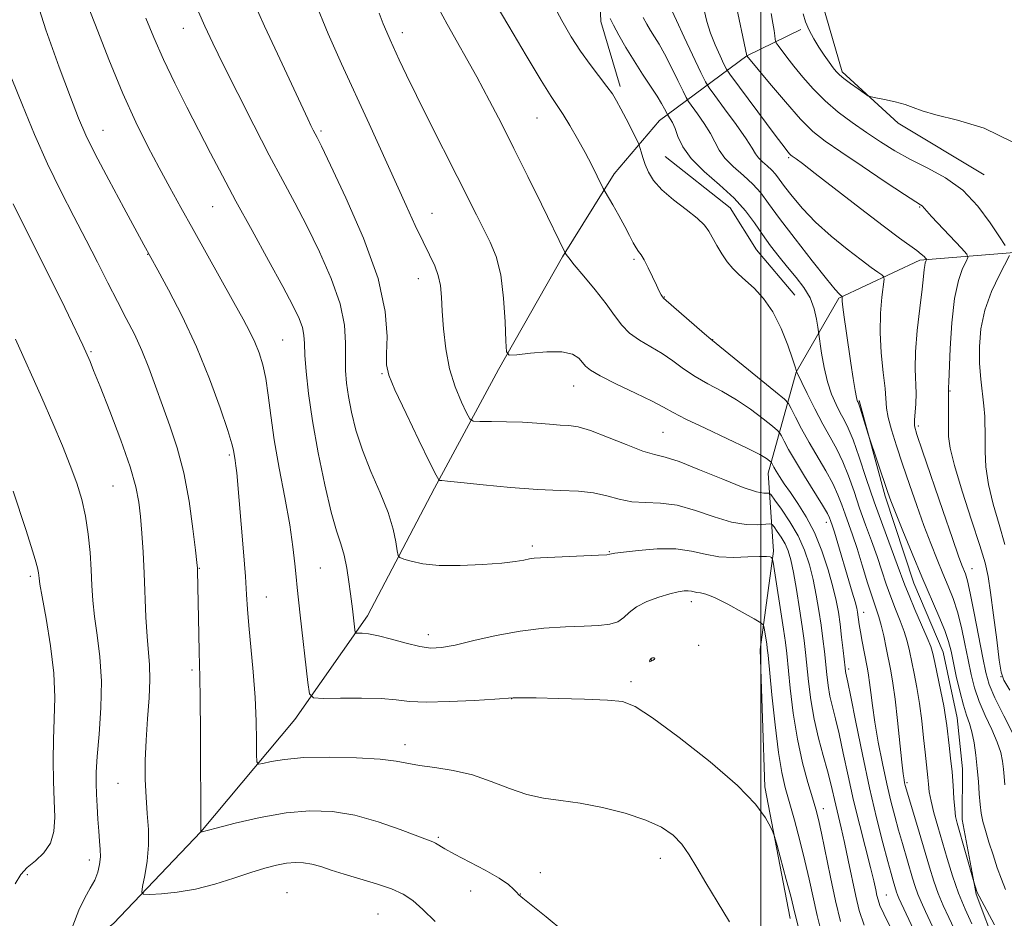
# Model space of a CAD drawing. Extents: x 2152300 to 2155200, y 337300 to 340200.
# Drawn here: x 2152869 to 2153043, y 338500 to 338659 of the extents above; entities that cross this region are included whole.
import ezdxf

# ---------------------------------------------------------------- set-up
doc = ezdxf.new("R2010")
doc.units = 0
doc.header["$MEASUREMENT"] = 0
for name, color, linetype, lineweight in [('32000', 7, 'Continuous', 0), ('DTM HARD BREAKLINE', 7, 'Continuous', 0), ('DTM SPOT ELEVATION', 2, 'Continuous', 13), ('INDEX CONTOUR', 41, 'Continuous', 13), ('INTERMEDIATE CONTOUR', 44, 'Continuous', 0)]:
    doc.layers.add(name, color=color, linetype=linetype, lineweight=lineweight)

msp = doc.modelspace()

# ---------------------------------------------------------------- linework, layer by layer
at = {"layer": '32000', "flags": 128}
msp.add_lwpolyline([(2153000, 337500), (2153000, 340000)], dxfattribs=at)
at = {"layer": 'DTM HARD BREAKLINE'}
for points in [[(2153017.86, 338923.16, 1004.6), (2152998.13, 338899.7, 1009.61), (2152989.07, 338888.75, 1011.49), (2152983.7, 338879.33, 1014.23), (2152986.64, 338860.36, 1015.98), (2152996.9, 338836.04, 1016.5), (2153004.62, 338820.69, 1016.26), (2153009.69, 338803.27, 1015.84), (2153011.66, 338791.15, 1015.23), (2153005.16, 338774.91, 1013.71), (2152994.86, 338747.66, 1012.25), (2152985.69, 338727.77, 1011.87), (2152979.6, 338700.47, 1013.38), (2152970.94, 338678.99, 1015.13), (2152971.77, 338658.46, 1016.59), (2152975.16, 338646.96, 1017.62)], [(2153039.34, 338631.4, 1005.17), (2153024.19, 338640.51, 1004.32), (2153014.29, 338649.57, 1003.7), (2153009.73, 338665.41, 1002.9)], [(2152785.29, 338403.76, 1046.77), (2152799.22, 338426.76, 1046.35), (2152813.63, 338444.49, 1046.16), (2152834.36, 338463.2, 1045.26), (2152851.86, 338475.63, 1043.99), (2152869.88, 338487.01, 1042.76), (2152885.8, 338499.46, 1040.92), (2152901.24, 338515.6, 1037.99), (2152917.78, 338535.41, 1034.64), (2152930.61, 338553.69, 1031.47), (2152942.44, 338576.18, 1028.26), (2152953.72, 338597.1, 1024.25), (2152964.99, 338616.97, 1022.13), (2152974.1, 338631.61, 1019.48), (2152982.1, 338640.99, 1016.79), (2152997.49, 338652.39, 1008.01), (2153007.01, 338657.02, 1004.23)], [(2152983.08, 338634.66, 1016.98), (2152994.56, 338625.59, 1017.17), (2152999.21, 338618.17, 1017.12), (2153005.96, 338610.2, 1017.36)], [(2153078.68, 338489, 1004.99), (2153073.55, 338500.64, 1004.33), (2153065.84, 338517.56, 1004.14), (2153058.66, 338533.95, 1003.86), (2153051.51, 338552.98, 1003.53), (2153049.06, 338569.32, 1003.01), (2153051.85, 338584.02, 1002.21), (2153057.24, 338595.54, 1001.12), (2153062.61, 338604.95, 1000.84), (2153063.77, 338614.41, 1001.03), (2153045.39, 338617.77, 1005.66), (2153028.01, 338616.38, 1010.33), (2153013.72, 338609.7, 1014.16), (2153006.21, 338596.63, 1018.03), (2153001.28, 338578.8, 1024.73), (2153002.18, 338565.1, 1029.79), (2152999.88, 338547.76, 1032.76), (2153000.66, 338523.55, 1033.7), (2153005.14, 338500.35, 1034.55)], [(2153017.33, 338591.65, 1013.81), (2153021.88, 338574.76, 1014.33), (2153026.97, 338559.45, 1014.89), (2153032.1, 338547.29, 1015.08), (2153034.6, 338535.68, 1015.08), (2153035.55, 338526.73, 1015.18), (2153035.45, 338517.78, 1015.41), (2153037.93, 338504.6, 1016.12), (2153041.51, 338495.09, 1016.78)]]:
    msp.add_polyline3d(points, dxfattribs=at)
at = {"layer": 'DTM SPOT ELEVATION'}
for p in [(2152898.13, 338657.22, 1030.74), (2152936.73, 338656.49, 1023.48), (2152960.5, 338641.42, 1020.93), (2152883.95, 338639.25, 1035.22), (2152922.43, 338639.13, 1027.74), (2153004.88, 338634.46, 1010.2), (2152903.3, 338625.77, 1032.88), (2152941.96, 338624.65, 1025.24), (2153027.97, 338625.76, 1008.12), (2152891.86, 338617.41, 1036.04), (2152977.6, 338616.49, 1020.28), (2152939.55, 338613.1, 1026.72), (2152982.96, 338609.89, 1019.93), (2152915.67, 338602.32, 1033.04), (2152991.49, 338602.36, 1019.94), (2152881.83, 338600.24, 1039.84), (2152933.19, 338596.34, 1028.14), (2152966.95, 338594.18, 1024.79), (2153033.35, 338593.31, 1007.9), (2153027.73, 338587.17, 1009.64), (2152982.7, 338586.01, 1025.01), (2152906.23, 338582.04, 1036.24), (2152885.71, 338576.59, 1040.96), (2153011.53, 338570.19, 1022.58), (2152959.69, 338565.99, 1029.65), (2152973.27, 338564.99, 1029.91), (2152900.93, 338562.05, 1037.94), (2152922.3, 338562.09, 1033.02), (2153037.23, 338562.01, 1009.21), (2152871.17, 338560.66, 1044.32), (2152912.75, 338557, 1035.21), (2152987.71, 338556.16, 1032.52), (2153018.09, 338554.32, 1021.39), (2152941.36, 338550.35, 1031.46), (2152988.99, 338548.48, 1033.4), (2152980.67, 338545.9, 1034.07), (2152899.66, 338544.12, 1038.3), (2153015.49, 338544.32, 1023.62), (2153042.35, 338542.99, 1008.01), (2152977.08, 338542.1, 1033.63), (2152956.05, 338539.06, 1034.03), (2152937.2, 338530.99, 1035.47), (2152886.61, 338524.18, 1040.97), (2153025.75, 338524.26, 1019.73), (2153010.97, 338519.68, 1029.39), (2152943.09, 338514.62, 1037.8), (2152881.55, 338510.67, 1042.5), (2152982.26, 338510.93, 1036.67), (2152961.1, 338508.43, 1037.45), (2152870.64, 338508.05, 1043.62), (2152916.39, 338504.91, 1041.16), (2152948.83, 338505.16, 1038.63), (2152957.57, 338504.67, 1037.96), (2153022.1, 338504.46, 1025.11), (2152932.45, 338501.11, 1041.08)]:
    msp.add_point(p, dxfattribs=at)
at = {"layer": 'INDEX CONTOUR', "flags": 128}
for points, elevation in [([(2153036.72, 338492.894), (2153033.108, 338500.496), (2153032.122, 338502.631), (2153031.255, 338504.725), (2153030.48, 338506.9371), (2153029.715, 338509.411), (2153027.886, 338515.579), (2153025.654, 338523.019), (2153025.431, 338523.808), (2153025.325, 338524.241), (2153025.227, 338524.754), (2153025.08, 338525.816), (2153024.846, 338527.9), (2153024.085, 338535.241), (2153023.6551, 338538.977), (2153023.255, 338541.814), (2153022.872, 338543.988), (2153022.066, 338548.061), (2153021.6339, 338550.163), (2153021.204, 338552.014), (2153020.776, 338553.481), (2153019.64, 338556.838), (2153018.801, 338559.523), (2153017.856, 338562.613), (2153016.933, 338565.564), (2153016.131, 338567.9601), (2153014.836, 338571.594), (2153014.2559, 338573.258), (2153013.577, 338575.021), (2153012.657, 338577), (2153011.406, 338579.266), (2153008.4869, 338584.226), (2153007.172, 338586.622), (2153006.0991, 338588.695), (2153005.339, 338590.217), (2153004.851, 338591.107), (2153004.133, 338591.871), (2153002.569, 338593.167), (2152991.136, 338602.427), (2152990.019, 338603.382), (2152982.8249, 338609.656), (2152982.6269, 338609.904), (2152982.407, 338610.279), (2152982.07, 338610.928), (2152981.568, 338611.969), (2152980.883, 338613.435), (2152980.119, 338615.039), (2152979.41, 338616.413), (2152978.853, 338617.303), (2152978.398, 338617.907), (2152977.96, 338618.536), (2152977.456, 338619.451), (2152976.817, 338620.709), (2152975.9799, 338622.316), (2152974.929, 338624.216), (2152973.853, 338626.095), (2152972.494, 338628.433), (2152972.185, 338629.01), (2152971.1211, 338631.192), (2152970.159, 338633.109), (2152968.97, 338635.371), (2152967.631, 338637.781), (2152966.287, 338640.085), (2152965.102, 338642.018), (2152963.005, 338645.209), (2152961.242, 338648.012), (2152958.565, 338652.429), (2152955.505, 338657.602), (2152952.794, 338662.324)], 1020), ([(2153013.995, 338499.797), (2153013.157, 338503.429), (2153012.271, 338507.602), (2153010.6581, 338515.356), (2153010.12, 338517.785), (2153009.651, 338519.609), (2153009.071, 338521.58), (2153008.257, 338524.306), (2153007.317, 338527.802), (2153006.42, 338531.941), (2153005.701, 338536.504), (2153005.169, 338540.929), (2153004.544, 338547.034), (2153004.307, 338548.983), (2153003.969, 338551.334), (2153002.124, 338563.16), (2153001.985, 338563.811), (2153001.859, 338563.964), (2153001.604, 338564.071), (2153000.982, 338564.1641), (2152999.731, 338564.168), (2152997.7, 338564.053), (2152995.182, 338563.963), (2152992.582, 338564.087), (2152990.181, 338564.534), (2152987.765, 338565.095), (2152984.997, 338565.479), (2152981.71, 338565.481), (2152978.406, 338565.225), (2152975.755, 338564.916), (2152974.246, 338564.717), (2152973.63, 338564.62), (2152973.346, 338564.526), (2152972.79, 338564.463), (2152971.35, 338564.368), (2152968.782, 338564.237), (2152961.113, 338563.892), (2152959.999, 338563.818), (2152959.16, 338563.7009), (2152958.176, 338563.507), (2152956.676, 338563.253), (2152954.306, 338562.973), (2152950.888, 338562.707), (2152946.967, 338562.545), (2152943.264, 338562.582), (2152940.365, 338562.874), (2152938.309, 338563.296), (2152936.998, 338563.68), (2152936.3089, 338563.941), (2152936.017, 338564.325), (2152935.869, 338565.163), (2152935.633, 338566.716), (2152935.137, 338568.984), (2152934.23, 338571.899), (2152932.838, 338575.357), (2152931.218, 338579.11), (2152929.706, 338582.871), (2152928.566, 338586.3941), (2152927.782, 338589.576), (2152927.263, 338592.353), (2152926.931, 338594.72), (2152926.756, 338596.898), (2152926.719, 338599.167), (2152926.748, 338601.784), (2152926.551, 338604.908), (2152925.786, 338608.677), (2152924.227, 338613.124), (2152922.136, 338617.866), (2152919.894, 338622.4161), (2152917.78, 338626.466), (2152915.659, 338630.422), (2152913.291, 338634.869), (2152910.545, 338640.159), (2152907.715, 338645.717), (2152905.202, 338650.732), (2152903.307, 338654.608), (2152901.916, 338657.59), (2152900.818, 338660.137)], 1030), ([(2153046.117, 338529.596), (2153042.813, 338536.035), (2153041.237, 338539.24), (2153040.237, 338541.598), (2153039.629, 338543.669), (2153039.095, 338546.294), (2153037.609, 338554.129), (2153036.904, 338557.662), (2153036.401, 338559.874), (2153036.052, 338561.059), (2153035.438, 338562.586), (2153034.846, 338564.191), (2153033.755, 338567.297), (2153032.051, 338572.245), (2153028.47, 338582.734), (2153027.491, 338585.655), (2153027.089, 338587.17), (2153027.045, 338588.194), (2153027.305, 338591.0681), (2153027.371, 338592.874), (2153027.193, 338597.197), (2153027.242, 338600.2), (2153027.551, 338603.96), (2153028.003, 338607.894), (2153028.421, 338611.249), (2153028.672, 338613.462), (2153028.796, 338614.7251), (2153028.875, 338615.42), (2153028.972, 338615.8709), (2153029.08, 338616.17), (2153029.2099, 338616.448), (2153029.1751, 338616.538), (2153029.032, 338616.695), (2153028.746, 338616.987), (2153028.248, 338617.437), (2153027.465, 338618.06), (2153024.414, 338620.266), (2153021.54, 338622.408), (2153017.557, 338625.464), (2153009.579, 338631.653), (2153007.321, 338633.382), (2153006.209, 338634.207), (2153005.4699, 338634.719), (2153005.27, 338634.879), (2153005.07, 338635.077), (2153004.762, 338635.438), (2153004.067, 338636.331), (2153002.665, 338638.187), (2152994.486, 338649.171), (2152993.906, 338650.054), (2152993.464, 338650.929), (2152992.78, 338652.378), (2152991.93, 338654.293), (2152991.109, 338656.39), (2152990.464, 338658.442), (2152989.96, 338660.439)], 1010), ([(2152942.529, 338499.819), (2152940.378, 338501.947), (2152938.6, 338503.502), (2152936.891, 338504.638), (2152934.849, 338505.565), (2152932.211, 338506.457), (2152926.503, 338508.139), (2152924.221, 338508.869), (2152922.372, 338509.476), (2152920.796, 338509.918), (2152919.338, 338510.162), (2152917.886, 338510.208), (2152916.338, 338510.066), (2152914.587, 338509.737), (2152912.518, 338509.198), (2152910.012, 338508.422), (2152907.009, 338507.421), (2152903.687, 338506.373), (2152900.283, 338505.4969), (2152897.044, 338504.959), (2152894.255, 338504.695), (2152892.215, 338504.591), (2152891.124, 338504.601), (2152890.796, 338504.968), (2152890.951, 338506.007), (2152891.325, 338507.919), (2152891.727, 338510.455), (2152891.9801, 338513.254), (2152891.963, 338516.033), (2152891.771, 338518.822), (2152891.551, 338521.729), (2152891.426, 338524.847), (2152891.428, 338528.196), (2152891.5651, 338531.78), (2152891.822, 338535.543), (2152892.091, 338539.206), (2152892.239, 338542.4319), (2152892.175, 338545.029), (2152891.733, 338550.06), (2152891.5491, 338553.422), (2152891.241, 338561.194), (2152891.04, 338564.908), (2152890.808, 338568.268), (2152890.566, 338571.195), (2152890.29, 338573.732), (2152889.768, 338576.423), (2152888.744, 338579.937), (2152887.085, 338584.648), (2152885.155, 338589.744), (2152883.44, 338594.119), (2152882.313, 338596.944), (2152881.677, 338598.495), (2152880.42, 338601.384), (2152879.849, 338602.607), (2152878.607, 338605.183), (2152876.508, 338609.48), (2152873.968, 338614.635), (2152871.552, 338619.48), (2152869.673, 338623.189), (2152868.1251, 338626.312)], 1040)]:
    msp.add_lwpolyline(points, dxfattribs=dict(at, elevation=elevation))
at = {"layer": 'INTERMEDIATE CONTOUR', "flags": 128}
for points, elevation in [([(2152994.435, 338499.725), (2152992.29, 338503.311), (2152990.278, 338506.612), (2152988.684, 338509.348), (2152987.357, 338511.57), (2152986.042, 338513.416), (2152984.484, 338515.007), (2152982.441, 338516.415), (2152979.675, 338517.698), (2152976.075, 338518.887), (2152972.047, 338519.912), (2152968.123, 338520.676), (2152964.705, 338521.15), (2152961.657, 338521.558), (2152958.713, 338522.194), (2152955.6531, 338523.247), (2152952.444, 338524.501), (2152949.102, 338525.64), (2152945.6919, 338526.424), (2152942.481, 338526.9319), (2152939.783, 338527.319), (2152935.685, 338528.0911), (2152932.846, 338528.426), (2152928.692, 338528.67), (2152923.885, 338528.774), (2152919.381, 338528.687), (2152915.948, 338528.3909), (2152913.594, 338527.997), (2152912.136, 338527.648), (2152911.382, 338527.52), (2152911.104, 338527.935), (2152911.0619, 338529.248), (2152911.048, 338531.708), (2152910.973, 338535.143), (2152910.776, 338539.277), (2152910.428, 338543.79), (2152909.665, 338551.989), (2152909.447, 338554.863), (2152909.289, 338557.454), (2152909.078, 338560.626), (2152908.736, 338564.935), (2152907.539, 338578.9011), (2152907.415, 338580.147), (2152907.293, 338581.065), (2152906.977, 338582.893), (2152906.678, 338584.018), (2152905.953, 338586.354), (2152904.63, 338590.327), (2152902.766, 338595.465), (2152900.479, 338601.071), (2152897.935, 338606.482), (2152895.505, 338611.167), (2152893.609, 338614.628), (2152891.168, 338619.047), (2152887.6219, 338625.585), (2152884.98, 338630.5089), (2152882.594, 338635.052), (2152880.932, 338638.417), (2152879.654, 338641.371), (2152878.218, 338645.069), (2152876.233, 338650.374), (2152873.912, 338656.9659), (2152871.62, 338664.232)], 1036), ([(2153007.544, 338494.868), (2153005.749, 338502.269), (2153005.236, 338504.265), (2153004.454, 338507.197), (2153002.828, 338513.203), (2153002.394, 338514.765), (2153002.093, 338515.623), (2153001.668, 338516.514), (2153000.816, 338518.064), (2152999.055, 338520.464), (2152995.86, 338523.795), (2152991.016, 338527.974), (2152985.566, 338532.2539), (2152980.863, 338535.723), (2152977.821, 338537.718), (2152975.598, 338538.561), (2152972.911, 338538.825), (2152968.888, 338538.981), (2152964.306, 338539.113), (2152960.353, 338539.206), (2152957.9259, 338539.2489), (2152956.76, 338539.255), (2152956.3009, 338539.243), (2152953.052, 338539.0161), (2152949.4049, 338538.786), (2152944.99, 338538.565), (2152940.926, 338538.479), (2152937.997, 338538.609), (2152935.659, 338538.859), (2152933.035, 338539.086), (2152929.548, 338539.184), (2152925.82, 338539.18), (2152922.772, 338539.139), (2152921.07, 338539.216), (2152920.368, 338539.933), (2152920.063, 338541.905), (2152918.752, 338553.772), (2152918.196, 338558.659), (2152918.007, 338560.557), (2152917.796, 338562.875), (2152917.461, 338565.874), (2152916.891, 338569.742), (2152916.032, 338574.527), (2152915.05, 338579.734), (2152914.165, 338584.729), (2152913.538, 338589.006), (2152913.084, 338592.556), (2152912.655, 338595.494), (2152912.13, 338597.942), (2152911.49, 338600.036), (2152910.743, 338601.915), (2152909.864, 338603.766), (2152908.698, 338605.957), (2152907.057, 338608.905), (2152899.845, 338621.766), (2152897.681, 338625.652), (2152895.746, 338629.169), (2152893.868, 338632.64), (2152891.9, 338636.379), (2152889.781, 338640.664), (2152887.476, 338645.759), (2152885.006, 338651.72), (2152882.6291, 338657.766), (2152880.664, 338662.9009)], 1034), ([(2153018.176, 338499.146), (2153017.322, 338501.76), (2153016.726, 338504.29), (2153015.394, 338510.639), (2153014.724, 338513.748), (2153014.133, 338516.309), (2153013.172, 338520.2849), (2153012.31, 338524.072), (2153011.73, 338526.35), (2153010.969, 338529.066), (2153010.136, 338532.145), (2153009.375, 338535.461), (2153008.801, 338538.864), (2153008.393, 338542.114), (2153007.8579, 338547.226), (2153007.605, 338549.339), (2153007.266, 338551.7989), (2153006.794, 338554.934), (2153006.2491, 338558.32), (2153005.714, 338561.347), (2153005.247, 338563.559), (2153004.785, 338565.124), (2153004.24, 338566.367), (2153003.56, 338567.537), (2153002.862, 338568.575), (2153002.302, 338569.349), (2153001.953, 338569.766), (2153001.568, 338569.892), (2152999.431, 338569.731), (2152997.41, 338569.78), (2152994.815, 338570.21), (2152991.746, 338571.141), (2152988.451, 338572.265), (2152985.218, 338573.164), (2152982.277, 338573.549), (2152979.633, 338573.642), (2152977.232, 338573.79), (2152975.003, 338574.2431), (2152972.8, 338574.854), (2152970.458, 338575.377), (2152967.802, 338575.638), (2152964.607, 338575.761), (2152960.635, 338575.942), (2152955.848, 338576.318), (2152951.008, 338576.79), (2152947.072, 338577.202), (2152944.743, 338577.434), (2152943.698, 338577.521), (2152943.356, 338577.535), (2152943.169, 338577.652), (2152942.722, 338578.466), (2152941.6309, 338580.675), (2152939.6901, 338584.637), (2152937.4039, 338589.357), (2152935.451, 338593.5), (2152934.349, 338596.129), (2152933.96, 338597.902), (2152933.985, 338599.876), (2152934.082, 338602.942), (2152933.754, 338607.344), (2152932.4621, 338613.164), (2152929.915, 338620.2291), (2152926.812, 338627.357), (2152924.095, 338633.1109), (2152922.475, 338636.459), (2152921.723, 338637.977), (2152921.049, 338639.278), (2152920.628, 338640.121), (2152920.081, 338641.252), (2152914.714, 338652.727), (2152912.458, 338657.613), (2152910.4461, 338662.069)], 1028), ([(2153022.76, 338498.886), (2153021.64, 338501.178), (2153020.977, 338502.656), (2153020.639, 338503.608), (2153020.445, 338504.408), (2153020.228, 338505.418), (2153019.878, 338506.952), (2153019.3, 338509.31), (2153017.403, 338516.756), (2153016.34, 338521.155), (2153015.373, 338525.491), (2153014.52, 338529.486), (2153013.775, 338532.888), (2153013.131, 338535.537), (2153012.593, 338537.643), (2153012.167, 338539.506), (2153011.853, 338541.38), (2153011.612, 338543.318), (2153011.174, 338547.409), (2153010.914, 338549.621), (2153010.602, 338552.015), (2153010.221, 338554.618), (2153009.759, 338557.339), (2153009.206, 338560.063), (2153008.5379, 338562.698), (2153007.68, 338565.258), (2153006.541, 338567.783), (2153005.102, 338570.26), (2153003.624, 338572.459), (2153002.4369, 338574.097), (2153001.767, 338574.985), (2153001.42, 338575.302), (2153001.1, 338575.319), (2153000.491, 338575.309), (2152999.21, 338575.548), (2152996.856, 338576.312), (2152993.258, 338577.743), (2152989.163, 338579.438), (2152985.551, 338580.862), (2152983.094, 338581.648), (2152981.248, 338582.11), (2152979.164, 338582.735), (2152976.25, 338583.856), (2152972.947, 338585.2001), (2152969.952, 338586.342), (2152967.769, 338586.968), (2152966.129, 338587.209), (2152964.569, 338587.305), (2152962.709, 338587.447), (2152960.487, 338587.628), (2152957.925, 338587.791), (2152955.119, 338587.892), (2152952.456, 338587.941), (2152950.3981, 338587.959), (2152949.245, 338588.021), (2152948.644, 338588.404), (2152948.078, 338589.435), (2152947.168, 338591.351), (2152946.069, 338594.026), (2152945.069, 338597.24), (2152944.394, 338600.754), (2152944.003, 338604.245), (2152943.791, 338607.368), (2152943.65, 338609.875), (2152943.459, 338611.898), (2152943.094, 338613.664), (2152942.457, 338615.398), (2152941.552, 338617.309), (2152940.409, 338619.606), (2152939.044, 338622.468), (2152937.427, 338625.978), (2152930.885, 338640.408), (2152926.054, 338650.969), (2152923.686, 338656.277), (2152921.235, 338662.107)], 1026), ([(2153031.855, 338495.512), (2153029.01, 338501.589), (2153028.226, 338503.29), (2153027.672, 338504.621), (2153027.2, 338505.967), (2153026.734, 338507.473), (2153024.939, 338513.537), (2153024.249, 338515.923), (2153023.574, 338518.371), (2153022.894, 338521.03), (2153022.1799, 338524.101), (2153021.422, 338527.679), (2153020.6889, 338531.4401), (2153020.074, 338534.9549), (2153019.64, 338537.877), (2153019.351, 338540.182), (2153019.144, 338541.929), (2153018.961, 338543.22), (2153018.761, 338544.344), (2153018.187, 338547.313), (2153017.844, 338549.165), (2153017.545, 338550.865), (2153017.3399, 338552.158), (2153017.045, 338554.323), (2153016.894, 338555.024), (2153016.596, 338556.139), (2153016.1, 338557.858), (2153012.961, 338568.414), (2153012.628, 338569.471), (2153012.273, 338570.506), (2153012.109, 338570.933), (2153011.719, 338571.703), (2153010.867, 338573.16), (2153007.689, 338578.289), (2153006.062, 338580.954), (2153004.865, 338583.025), (2153004.084, 338584.475), (2153003.623, 338585.39), (2153003.341, 338585.903), (2153002.926, 338586.344), (2153002.024, 338587.092), (2153000.383, 338588.407), (2152998.173, 338590.08), (2152995.668, 338591.782), (2152993.114, 338593.265), (2152990.645, 338594.584), (2152988.371, 338595.8761), (2152986.354, 338597.2361), (2152984.478, 338598.615), (2152982.579, 338599.925), (2152980.56, 338601.114), (2152978.571, 338602.263), (2152976.826, 338603.489), (2152975.445, 338604.905), (2152974.181, 338606.604), (2152972.6951, 338608.677), (2152970.779, 338611.122), (2152968.756, 338613.572), (2152967.08, 338615.569), (2152966.089, 338616.777), (2152965.65, 338617.35), (2152965.453, 338617.663), (2152961.276, 338626.23), (2152958.878, 338631.121), (2152956.436, 338636.065), (2152954.242, 338640.433), (2152952.143, 338644.473), (2152949.874, 338648.653), (2152944.638, 338657.958), (2152942.339, 338662.171)], 1022), ([(2153037.205, 338499.403), (2153036.019, 338501.973), (2153034.839, 338504.828), (2153033.776, 338507.851), (2153032.829, 338510.906), (2153031.172, 338516.571), (2153030.491, 338518.978), (2153029.983, 338521.014), (2153029.683, 338522.649), (2153029.528, 338523.986), (2153029.43, 338525.162), (2153029.315, 338526.333), (2153028.952, 338529.645), (2153028.686, 338532.205), (2153028.355, 338535.178), (2153027.954, 338538.22), (2153027.49, 338541.0371), (2153027.007, 338543.546), (2153026.181, 338547.544), (2153025.787, 338549.207), (2153025.268, 338550.907), (2153024.554, 338552.804), (2153023.718, 338554.875), (2153022.871, 338557.053), (2153022.092, 338559.2919), (2153021.325, 338561.635), (2153020.483, 338564.149), (2153019.508, 338566.875), (2153018.453, 338569.749), (2153017.398, 338572.683), (2153016.402, 338575.583), (2153015.436, 338578.34), (2153014.447, 338580.839), (2153013.388, 338583.034), (2153012.223, 338585.15), (2153010.922, 338587.478), (2153009.5, 338590.176), (2153008.147, 338592.85), (2153006.2651, 338596.755), (2153006.257, 338596.816), (2153006.218, 338596.99), (2153006.036, 338597.591), (2153005.572, 338598.989), (2153004.726, 338601.392), (2153003.537, 338604.3489), (2153002.08, 338607.249), (2153000.446, 338609.601), (2152998.789, 338611.408), (2152997.283, 338612.796), (2152996.048, 338613.904), (2152995.014, 338614.9259), (2152994.059, 338616.0689), (2152993.099, 338617.468), (2152992.185, 338618.975), (2152990.778, 338621.507), (2152990.016, 338622.556), (2152988.765, 338623.7601), (2152986.817, 338625.29), (2152984.551, 338627.031), (2152982.499, 338628.792), (2152981.066, 338630.42), (2152980.166, 338631.899), (2152979.592, 338633.246), (2152979.169, 338634.463), (2152978.858, 338635.4801), (2152978.525, 338636.649), (2152978.331, 338637.098), (2152976.211, 338641.292), (2152975.292, 338643.065), (2152974.534, 338644.458), (2152973.786, 338645.665), (2152972.827, 338647.007), (2152969.899, 338650.826), (2152968.194, 338653.184), (2152966.5139, 338655.747), (2152964.86, 338658.583), (2152963.204, 338661.791)], 1018), ([(2153043.866, 338540.5579), (2153042.808, 338542.374), (2153042.329, 338543.749), (2153042.024, 338545.851), (2153041.577, 338549.46), (2153041.026, 338553.822), (2153040.5, 338557.799), (2153040.059, 338560.624), (2153039.505, 338563.024), (2153038.572, 338566.098), (2153037.1151, 338570.568), (2153035.473, 338575.644), (2153034.103, 338580.155), (2153033.347, 338583.241), (2153033.075, 338585.275), (2153033.042, 338588.734), (2153033.039, 338590.509), (2153033.077, 338593.923), (2153033.124, 338594.854), (2153033.365, 338600.779), (2153033.643, 338605.321), (2153034.114, 338609.6039), (2153034.805, 338612.789), (2153035.562, 338614.895), (2153036.188, 338616.157), (2153036.487, 338616.853), (2153036.275, 338617.449), (2153035.371, 338618.456), (2153030.065, 338624.091), (2153028.4, 338625.926), (2153028.135, 338626.1131), (2153027.295, 338626.651), (2153025.323, 338627.936), (2153021.925, 338630.185), (2153017.8379, 338632.9101), (2153014.056, 338635.449), (2153011.296, 338637.358), (2153009.163, 338639.069), (2153006.982, 338641.234), (2153004.297, 338644.257), (2153001.52, 338647.544), (2152997.517, 338652.399), (2152995.444, 338662.162)], 1008), ([(2153028.233, 338495.51), (2153024.33, 338503.948), (2153024.089, 338504.5171), (2153023.9201, 338504.998), (2153023.335, 338506.959), (2153022.968, 338508.248), (2153022.376, 338510.4), (2153021.497, 338513.7), (2153020.392, 338518.075), (2153019.152, 338523.364), (2153017.879, 338529.2689), (2153016.717, 338534.949), (2153015.82, 338539.427), (2153015.292, 338542.009), (2153014.96, 338543.551), (2153014.9039, 338543.896), (2153014.83, 338544.522), (2153014.49, 338547.592), (2153014.223, 338549.904), (2153013.938, 338552.232), (2153013.647, 338554.301), (2153013.269, 338556.358), (2153012.697, 338558.78), (2153011.8521, 338561.808), (2153010.752, 338565.151), (2153009.443, 338568.383), (2153007.9891, 338571.161), (2153006.518, 338573.474), (2153005.18, 338575.392), (2153004.0939, 338576.977), (2153003.263, 338578.247), (2153002.665, 338579.209), (2153002.27, 338579.88), (2153001.831, 338580.699), (2153001.72, 338580.817), (2153001.479, 338581.017), (2153000.958, 338581.406), (2152999.795, 338582.11), (2152997.57, 338583.2619), (2152994.103, 338584.908), (2152990.155, 338586.741), (2152986.724, 338588.369), (2152984.487, 338589.526), (2152982.834, 338590.449), (2152980.835, 338591.505), (2152977.861, 338592.943), (2152974.497, 338594.541), (2152971.63, 338595.963), (2152969.912, 338596.966), (2152969.054, 338597.682), (2152968.53, 338598.339), (2152967.86, 338599.089), (2152966.735, 338599.789), (2152964.8889, 338600.2209), (2152962.227, 338600.24), (2152959.326, 338599.992), (2152956.935, 338599.694), (2152955.6049, 338599.616), (2152955.098, 338600.24), (2152954.978, 338602.102), (2152954.868, 338605.487), (2152954.613, 338609.693), (2152954.116, 338613.767), (2152953.311, 338616.987), (2152952.267, 338619.546), (2152949.81, 338624.36), (2152946.432, 338631.095), (2152941.5319, 338640.764), (2152939.23, 338645.363), (2152937.473, 338648.976), (2152936.2099, 338651.666), (2152934.606, 338655.179), (2152934.01, 338656.529), (2152933.401, 338658.008), (2152932.671, 338659.897)], 1024), ([(2153043.023, 338523.874), (2153042.88, 338525.347), (2153042.768, 338526.684), (2153042.607, 338528.044), (2153042.28, 338529.569), (2153041.66, 338531.404), (2153040.683, 338533.631), (2153039.534, 338536.099), (2153038.46, 338538.6011), (2153037.647, 338540.9889), (2153037.036, 338543.373), (2153036.505, 338545.924), (2153035.951, 338548.742), (2153035.34, 338551.643), (2153034.654, 338554.371), (2153033.879, 338556.751), (2153033.017, 338558.938), (2153032.07, 338561.164), (2153031.042, 338563.633), (2153029.932, 338566.424), (2153028.74, 338569.5851), (2153027.475, 338573.113), (2153026.198, 338576.802), (2153024.976, 338580.394), (2153023.882, 338583.656), (2153022.997, 338586.447), (2153022.4, 338588.651), (2153022.126, 338590.269), (2153021.8801, 338593.731), (2153021.569, 338596.571), (2153021.211, 338600.019), (2153020.998, 338603.6341), (2153021.064, 338607.006), (2153021.306, 338609.846), (2153021.697, 338613.014), (2153021.625, 338613.507), (2153021.285, 338613.797), (2153020.602, 338614.259), (2153019.442, 338615.083), (2153017.657, 338616.408), (2153015.194, 338618.312), (2153012.38, 338620.617), (2153009.636, 338623.081), (2153007.312, 338625.476), (2153005.476, 338627.629), (2153004.122, 338629.378), (2153003.209, 338630.6239), (2153002.543, 338631.509), (2153001.893, 338632.236), (2153001.095, 338632.966), (2153000.254, 338633.704), (2152999.54, 338634.411), (2152999.033, 338635.117), (2152998.438, 338636.119), (2152997.37, 338637.783), (2152995.606, 338640.287), (2152993.572, 338643.07), (2152991.856, 338645.382), (2152990.859, 338646.751), (2152990.227, 338647.808), (2152989.418, 338649.46), (2152986.456, 338655.668), (2152985.0791, 338658.596), (2152984.274, 338660.397)], 1012), ([(2153043.075, 338618.961), (2153042.033, 338620.497), (2153040.399, 338622.96), (2153038.216, 338625.893), (2153035.568, 338628.686), (2153032.564, 338630.875), (2153029.419, 338632.586), (2153026.376, 338634.092), (2153023.614, 338635.621), (2153021.062, 338637.2201), (2153018.585, 338638.89), (2153016.089, 338640.6361), (2153013.63, 338642.483), (2153011.3059, 338644.458), (2153009.202, 338646.558), (2153007.358, 338648.648), (2153005.8019, 338650.562), (2153004.559, 338652.159), (2153003.014, 338654.222), (2153002.688, 338654.682), (2153002.557, 338654.96), (2153002.511, 338655.295), (2153002.45, 338655.894), (2153002.329, 338656.835), (2153002.115, 338658.164), (2153001.791, 338659.871)], 1006), ([(2153044.29, 338637.209), (2153039.361, 338639.617), (2153034.658, 338641.069), (2153030.861, 338641.977), (2153028.418, 338642.69), (2153026.849, 338643.299), (2153025.441, 338643.831), (2153023.672, 338644.302), (2153021.801, 338644.693), (2153020.279, 338644.973), (2153019.403, 338645.146), (2153018.867, 338645.36), (2153018.21, 338645.801), (2153017.108, 338646.58), (2153015.787, 338647.529), (2153014.6041, 338648.407), (2153013.819, 338649.052), (2153013.284, 338649.606), (2153012.751, 338650.287), (2153012.029, 338651.265), (2153011.152, 338652.499), (2153010.213, 338653.8981), (2153009.3, 338655.378), (2153008.492, 338656.887), (2153007.864, 338658.38), (2153007.465, 338659.812)], 1004), ([(2153010.77, 338497.332), (2153009.928, 338500.877), (2153008.517, 338507.249), (2153007.755, 338510.516), (2153006.855, 338514.081), (2153005.9, 338517.656), (2153004.288, 338523.445), (2153003.673, 338526.093), (2153003.091, 338529.618), (2153002.491, 338534.498), (2153001.93, 338539.789), (2153001.242, 338546.763), (2153001.1091, 338547.997), (2153001.006, 338548.744), (2153000.573, 338551.5311), (2153000.438, 338552.035), (2152999.978, 338552.452), (2152998.801, 338553.141), (2152996.691, 338554.329), (2152994.141, 338555.72), (2152991.8251, 338556.887), (2152990.256, 338557.514), (2152989.312, 338557.736), (2152988.715, 338557.796), (2152988.22, 338557.888), (2152987.721, 338558.004), (2152987.15, 338558.083), (2152986.424, 338558.068), (2152985.406, 338557.907), (2152983.947, 338557.55), (2152981.994, 338556.965), (2152979.88, 338556.188), (2152978.032, 338555.274), (2152976.748, 338554.291), (2152975.784, 338553.364), (2152974.765, 338552.634), (2152973.36, 338552.197), (2152971.417, 338551.98), (2152968.83, 338551.868), (2152965.543, 338551.745), (2152961.716, 338551.496), (2152957.559, 338551.004), (2152953.314, 338550.215), (2152949.346, 338549.31), (2152946.054, 338548.5329), (2152943.672, 338548.0831), (2152941.795, 338547.999), (2152939.855, 338548.272), (2152937.453, 338548.861), (2152934.865, 338549.575), (2152932.533, 338550.184), (2152930.807, 338550.519), (2152929.659, 338550.634), (2152928.968, 338550.642), (2152928.612, 338550.658), (2152928.464, 338550.808), (2152928.4011, 338551.221), (2152927.974, 338554.943), (2152927.628, 338557.586), (2152927.337, 338559.687), (2152926.951, 338562.081), (2152926.468, 338564.375), (2152925.879, 338566.371), (2152925.142, 338568.639), (2152924.21, 338571.9381), (2152923.077, 338576.751), (2152921.902, 338582.434), (2152920.889, 338588.067), (2152920.194, 338592.883), (2152919.784, 338596.736), (2152919.5829, 338599.637), (2152919.499, 338601.6611), (2152919.397, 338603.146), (2152919.131, 338604.495), (2152918.545, 338606.11), (2152917.461, 338608.387), (2152915.693, 338611.721), (2152913.168, 338616.311), (2152910.249, 338621.578), (2152907.412, 338626.746), (2152905.013, 338631.235), (2152902.925, 338635.245), (2152898.767, 338643.313), (2152896.62, 338647.5641), (2152894.628, 338651.721), (2152892.93, 338655.589), (2152891.543, 338659.01)], 1032), ([(2153041.206, 338499.195), (2153038.445, 338504.2521), (2153038.187, 338504.778), (2153038.059, 338505.124), (2153037.524, 338506.792), (2153034.585, 338517.154), (2153034.319, 338518.34), (2153034.154, 338519.652), (2153034.016, 338521.4949), (2153033.869, 338523.758), (2153033.685, 338526.204), (2153033.447, 338528.615), (2153033.1879, 338530.844), (2153032.766, 338534.333), (2153032.553, 338535.877), (2153032.221, 338537.8059), (2153031.715, 338540.362), (2153030.64, 338545.468), (2153030.297, 338547.028), (2153029.939, 338548.251), (2153029.332, 338549.801), (2153028.332, 338552.126), (2153027.153, 338554.823), (2153026.102, 338557.269), (2153025.382, 338559.06), (2153024.034, 338562.735), (2153021.463, 338569.602), (2153019.96, 338573.772), (2153018.549, 338577.909), (2153017.295, 338581.659), (2153016.237, 338584.679), (2153015.392, 338586.755), (2153014.676, 338588.203), (2153013.981, 338589.47), (2153013.229, 338590.936), (2153012.461, 338592.731), (2153011.75, 338594.916), (2153011.154, 338597.463), (2153010.696, 338599.97), (2153010.114, 338603.75), (2153010.001, 338604.569), (2153009.786, 338605.965), (2153009.369, 338607.785), (2153008.647, 338609.733), (2153007.5581, 338611.5769), (2153006.196, 338613.339), (2153004.698, 338615.109), (2153003.18, 338616.958), (2153001.688, 338618.886), (2153000.251, 338620.878), (2152998.847, 338622.927), (2152997.268, 338625.054), (2152995.255, 338627.292), (2152992.685, 338629.6469), (2152989.974, 338632.024), (2152987.675, 338634.3021), (2152986.192, 338636.369), (2152985.354, 338638.15), (2152984.84, 338639.579), (2152984.393, 338640.613), (2152984, 338641.2999), (2152983.544, 338641.942), (2152983.432, 338642.132), (2152982.9909, 338643.028), (2152982.483, 338643.957), (2152981.671, 338645.293), (2152980.512, 338647.063), (2152979.113, 338649.171), (2152977.622, 338651.488), (2152976.181, 338653.862), (2152974.924, 338656.051), (2152973.98, 338657.791), (2152973.424, 338658.934)], 1016), ([(2153043.134, 338505.453), (2153042.4049, 338507.284), (2153041.675, 338509.297), (2153040.919, 338511.533), (2153040.194, 338513.794), (2153039.582, 338515.824), (2153039.142, 338517.458), (2153038.845, 338518.9), (2153038.6411, 338520.443), (2153038.483, 338522.312), (2153038.33, 338524.458), (2153038.145, 338526.765), (2153037.898, 338529.107), (2153037.583, 338531.314), (2153037.203, 338533.212), (2153036.761, 338534.721), (2153036.255, 338536.163), (2153035.683, 338537.961), (2153035.057, 338540.38), (2153034.442, 338543.078), (2153033.509, 338547.475), (2153033.071, 338549.157), (2153032.403, 338551.08), (2153031.358, 338553.629), (2153028.371, 338560.557), (2153026.645, 338564.679), (2153025.018, 338568.657), (2153023.724, 338571.873), (2153022.913, 338573.942), (2153022.381, 338575.394), (2153018.925, 338585.7), (2153017.477, 338590.274), (2153017.233, 338590.997), (2153017.109, 338591.322), (2153017.039, 338591.461), (2153016.966, 338591.642), (2153016.8421, 338592.177), (2153016.623, 338593.395), (2153016.284, 338595.506), (2153015.864, 338598.227), (2153015.01, 338603.929), (2153014.668, 338606.307), (2153014.429, 338608.092), (2153014.314, 338609.1569), (2153014.2881, 338609.6681), (2153014.311, 338609.945), (2153014.28, 338610.003), (2153014.012, 338610.197), (2153013.76, 338610.426), (2153013.068, 338611.215), (2153011.553, 338613.074), (2153009.0171, 338616.276), (2153006.013, 338620.136), (2153003.2801, 338623.731), (2153001.352, 338626.361), (2152999.946, 338628.23), (2152998.5739, 338629.764), (2152996.89, 338631.307), (2152995.114, 338632.864), (2152993.607, 338634.356), (2152992.612, 338635.743), (2152991.105, 338638.681), (2152990, 338640.45), (2152988.786, 338642.185), (2152987.198, 338644.353), (2152986.804, 338645.023), (2152986.264, 338646.13), (2152985.335, 338648.06), (2152984.166, 338650.441), (2152982.999, 338652.715), (2152982.024, 338654.453), (2152981.222, 338655.757), (2152980.517, 338656.8641), (2152979.854, 338657.974), (2152979.24, 338659.1531)], 1014), ([(2152965.258, 338498.075), (2152962.108, 338500.6569), (2152958.002, 338503.9041), (2152957.269, 338504.537), (2152956.872, 338504.972), (2152956.383, 338505.536), (2152955.474, 338506.34), (2152953.841, 338507.444), (2152951.3431, 338508.852), (2152945.952, 338511.677), (2152944.241, 338512.622), (2152942.623, 338513.595), (2152942.104, 338513.85), (2152941.198, 338514.205), (2152936.3759, 338516.047), (2152932.519, 338517.392), (2152928.392, 338518.552), (2152924.421, 338519.216), (2152920.466, 338519.343), (2152916.248, 338518.955), (2152911.66, 338518.124), (2152907.293, 338517.117), (2152903.908, 338516.251), (2152901.195, 338515.545), (2152901.191, 338515.562), (2152901.194, 338515.773), (2152901.152, 338533.043), (2152901.117, 338539.104), (2152901.065, 338542.859), (2152900.931, 338547.325), (2152900.861, 338550.447), (2152900.658, 338561.591), (2152900.632, 338562.113), (2152900.535, 338563.079), (2152900.29, 338565.233), (2152899.831, 338569.045), (2152899.139, 338573.893), (2152898.207, 338578.8851), (2152897.049, 338583.312), (2152895.761, 338587.2), (2152894.462, 338590.76), (2152893.238, 338594.16), (2152892.049, 338597.404), (2152890.822, 338600.45), (2152889.498, 338603.3021), (2152888.06, 338606.117), (2152886.505, 338609.092), (2152884.825, 338612.386), (2152883, 338616), (2152881.006, 338619.893), (2152878.835, 338624.045), (2152876.544, 338628.505), (2152874.205, 338633.342), (2152871.9, 338638.534), (2152869.754, 338643.692), (2152867.899, 338648.337)], 1038), ([(2153043.027, 338566.243), (2153041.978, 338569.765), (2153040.932, 338573.364), (2153040.111, 338576.817), (2153039.674, 338579.936), (2153039.53, 338582.673), (2153039.526, 338585.014), (2153039.473, 338588.809), (2153039.325, 338590.716), (2153038.773, 338595.412), (2153038.552, 338598.169), (2153038.5099, 338601.143), (2153038.7749, 338604.287), (2153039.482, 338607.549), (2153040.675, 338610.821), (2153042.049, 338613.76), (2153043.846, 338617.171)], 1006), ([(2152878.657, 338499.059), (2152879.716, 338501.81), (2152880.769, 338503.982), (2152881.727, 338505.667), (2152882.508, 338507.1), (2152883.051, 338508.4791), (2152883.372, 338509.84), (2152883.505, 338511.179), (2152883.49, 338512.519), (2152883.377, 338513.99), (2152883.221, 338515.745), (2152883.07, 338517.865), (2152882.937, 338520.136), (2152882.831, 338522.267), (2152882.765, 338524.115), (2152882.788, 338526.127), (2152882.955, 338528.895), (2152883.279, 338532.809), (2152883.592, 338537.445), (2152883.687, 338542.176), (2152883.425, 338546.481), (2152882.952, 338550.267), (2152882.487, 338553.547), (2152882.193, 338556.382), (2152882.026, 338559.023), (2152881.888, 338561.768), (2152881.689, 338564.826), (2152881.376, 338568.055), (2152880.906, 338571.2261), (2152880.236, 338574.187), (2152879.342, 338577.0941), (2152878.202, 338580.184), (2152876.798, 338583.663), (2152875.117, 338587.6201), (2152873.151, 338592.114), (2152868.558, 338602.4749)], 1042), ([(2152868.492, 338506.473), (2152869.4529, 338508.103), (2152870.599, 338509.307), (2152872.053, 338510.521), (2152873.548, 338511.922), (2152874.722, 338513.615), (2152875.311, 338515.696), (2152875.444, 338518.2), (2152875.352, 338521.15), (2152875.234, 338524.53), (2152875.1709, 338528.172), (2152875.216, 338531.866), (2152875.376, 338535.493), (2152875.478, 338539.282), (2152875.306, 338543.551), (2152874.726, 338548.417), (2152873.941, 338553.203), (2152873.241, 338557.0351), (2152872.841, 338559.287), (2152872.686, 338560.3359), (2152872.603, 338561.289), (2152872.434, 338562.117), (2152872.026, 338563.593), (2152871.303, 338565.914), (2152870.337, 338568.8889), (2152868.1089, 338575.63)], 1044), ([(2152981.006, 338546.307), (2152980.846, 338546.2949), (2152980.693, 338546.2279), (2152980.545, 338546.091), (2152980.408, 338545.885), (2152980.341, 338545.688), (2152980.413, 338545.595), (2152980.66, 338545.672), (2152980.972, 338545.856), (2152981.207, 338546.056), (2152981.258, 338546.198), (2152981.165, 338546.278), (2152981.006, 338546.307)], 1034)]:
    msp.add_lwpolyline(points, dxfattribs=dict(at, elevation=elevation))

doc.saveas('drawing.dxf')
